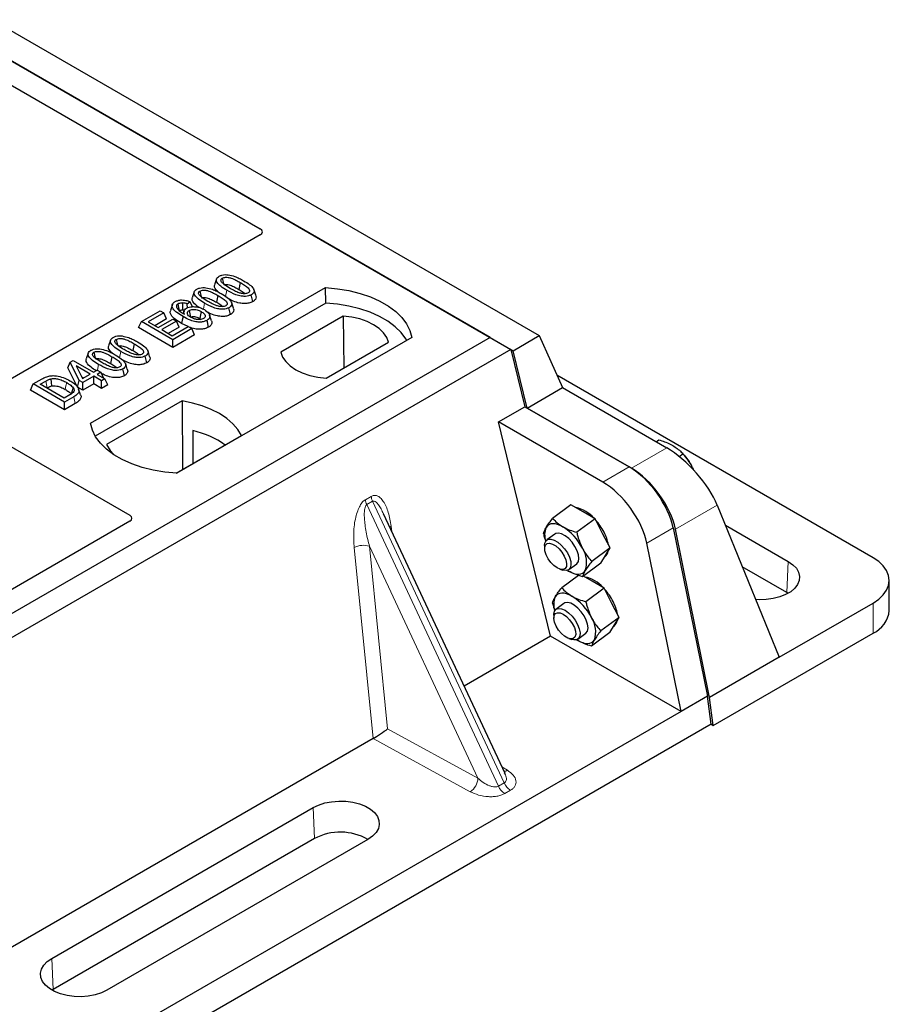
# Model space of a CAD drawing. Units: millimetres. Extents: x 0 to 420, y 0 to 297.
# Drawn here: x 390 to 402, y 157 to 171 of the extents above; entities that cross this region are included whole.
import ezdxf

# ---------------------------------------------------------------- set-up
doc = ezdxf.new("R2010")
doc.units = ezdxf.units.MM

msp = doc.modelspace()

# ---------------------------------------------------------------- linework, layer by layer
at = {"color": 7, "linetype": 'Continuous', "lineweight": 25}
for p, q in [((358.81687, 188.4714), (397.24247, 166.28877)), ((358.46332, 188.26729), (396.88891, 166.08467)), ((396.57639, 166.26509), (358.74618, 188.104)), ((384.67843, 172.80707), (393.46581, 167.73422)), ((393.46581, 167.65338), (389.61964, 165.43303)), ((392.87345, 167.05625), (392.84717, 166.97762)), ((391.16702, 165.1017), (394.34901, 166.93862)), ((393.19532, 167.00739), (393.17637, 166.9148)), ((394.35229, 166.72926), (394.34901, 166.93862)), ((392.57095, 166.88163), (392.54467, 166.80299)), ((392.89282, 166.83277), (392.87388, 166.74018)), ((393.36276, 166.74923), (393.34383, 166.84184)), ((394.35229, 166.72926), (391.23089, 164.92731)), ((392.27595, 166.70929), (392.24963, 166.63055)), ((392.51595, 166.74561), (392.47738, 166.71699)), ((392.48034, 166.66558), (392.47738, 166.71699)), ((392.54679, 166.68084), (392.51595, 166.74561)), ((393.06027, 166.5746), (393.04133, 166.66722)), ((391.85531, 166.47874), (392.10876, 166.62506)), ((392.15835, 166.59643), (391.94897, 166.47556)), ((392.19625, 166.51478), (392.03864, 166.4238)), ((392.08121, 166.39922), (392.27957, 166.51373)), ((392.10876, 166.62506), (392.15835, 166.59643)), ((392.19625, 166.51478), (392.15835, 166.59643)), ((392.27957, 166.51373), (392.32916, 166.48511)), ((392.43309, 166.62233), (392.4224, 166.59034)), ((392.64662, 166.52211), (392.66421, 166.50912)), ((392.80632, 166.48896), (392.78008, 166.56749)), ((394.58923, 166.55324), (393.74372, 166.06515)), ((394.58923, 166.55324), (394.5945, 165.84906)), ((391.81741, 166.39709), (391.85531, 166.47874)), ((392.27957, 166.13029), (391.81741, 166.39709)), ((392.27957, 166.23382), (391.85531, 166.47874)), ((391.94897, 166.47556), (392.08121, 166.39922)), ((392.32916, 166.48511), (392.1308, 166.3706)), ((392.1308, 166.3706), (392.27406, 166.28789)), ((392.36705, 166.40345), (392.22047, 166.31883)), ((392.27406, 166.28789), (392.48895, 166.41195)), ((392.53854, 166.38332), (392.27957, 166.23382)), ((392.36705, 166.40345), (392.32916, 166.48511)), ((392.48763, 166.41119), (392.40051, 166.45426)), ((392.48895, 166.41195), (392.53854, 166.38332)), ((392.57643, 166.30166), (392.53854, 166.38332)), ((392.76406, 166.4036), (392.74504, 166.49617)), ((396.57639, 166.26509), (378.19162, 155.65178)), ((392.57643, 166.30166), (392.27957, 166.13029)), ((395.51573, 166.26509), (392.33375, 164.42817)), ((396.57639, 166.26509), (396.85923, 166.1018)), ((396.88891, 166.08467), (397.24247, 166.28877)), ((397.24247, 166.28877), (397.55514, 165.58456)), ((396.85923, 166.1018), (378.47446, 155.4885)), ((391.43811, 166.22765), (391.41183, 166.14902)), ((391.75998, 166.17879), (391.74104, 166.0862)), ((392.27957, 166.13029), (392.27957, 166.23382)), ((394.35627, 165.71153), (395.20177, 166.19963)), ((396.85923, 166.1018), (397.04805, 165.32609)), ((391.13562, 166.05303), (391.10934, 165.97439)), ((391.45749, 166.00417), (391.43854, 165.91157)), ((391.92743, 165.92063), (391.90849, 166.01324)), ((397.07773, 165.30896), (396.88891, 166.08467)), ((390.8601, 165.85081), (390.89026, 165.928)), ((390.99069, 165.59185), (390.8601, 165.85081)), ((390.89026, 165.928), (390.93184, 165.952)), ((391.01449, 165.68163), (390.89026, 165.928)), ((390.93184, 165.952), (391.20734, 165.79296)), ((391.16326, 165.76751), (390.97153, 165.8782)), ((390.97153, 165.8782), (391.05797, 165.70673)), ((391.62493, 165.746), (391.606, 165.83862)), ((390.39242, 165.63424), (390.512, 165.70327)), ((391.04514, 165.73217), (391.07359, 165.71575)), ((391.05797, 165.70673), (391.16326, 165.76751)), ((391.21285, 165.73889), (391.06408, 165.653)), ((391.20734, 165.79296), (391.25693, 165.82159)), ((391.31754, 165.67845), (391.21285, 165.73889)), ((391.21285, 165.63536), (391.21285, 165.73889)), ((391.25693, 165.82159), (391.30652, 165.79296)), ((391.30652, 165.79296), (391.25693, 165.76433)), ((391.25693, 165.76433), (391.36162, 165.7039)), ((391.30652, 165.79296), (391.34281, 165.71475)), ((391.36162, 165.7039), (391.31754, 165.67845)), ((391.39951, 165.62224), (391.36162, 165.7039)), ((401.76228, 163.28133), (397.48021, 165.75332)), ((390.35453, 165.55258), (390.39242, 165.63424)), ((390.81669, 165.38932), (390.39242, 165.63424)), ((390.48609, 165.63106), (390.56056, 165.67405)), ((390.81118, 165.44339), (390.48609, 165.63106)), ((390.57576, 165.57929), (390.57937, 165.58138)), ((390.99069, 165.59185), (391.01449, 165.68163)), ((391.06408, 165.54948), (390.99069, 165.59185)), ((391.06408, 165.653), (391.01449, 165.68163)), ((391.06408, 165.54948), (391.06408, 165.653)), ((391.21285, 165.63536), (391.06408, 165.54948)), ((391.31754, 165.57492), (391.21285, 165.63536)), ((391.31754, 165.57492), (391.31754, 165.67845)), ((391.39951, 165.62224), (391.31754, 165.57492)), ((397.07773, 165.30896), (397.55514, 165.58456)), ((397.55514, 165.58456), (398.9677, 164.76911)), ((390.81669, 165.28579), (390.35453, 165.55258)), ((390.88685, 165.48708), (390.81118, 165.44339)), ((390.94178, 165.46153), (390.81669, 165.38932)), ((391.03259, 165.48688), (391.00634, 165.56539)), ((390.81669, 165.28579), (390.81669, 165.38932)), ((390.96088, 165.36903), (390.81669, 165.28579)), ((392.40574, 165.405), (391.38405, 164.81519)), ((392.40574, 165.405), (392.41137, 164.4765)), ((396.69102, 165.11998), (397.04805, 165.32609)), ((397.04805, 165.32609), (398.46062, 164.51063)), ((398.49029, 164.49351), (397.07773, 165.30896)), ((389.36321, 165.20415), (391.69804, 163.85628)), ((397.3966, 162.22126), (396.69102, 165.11998)), ((398.1036, 164.30452), (396.69102, 165.11998)), ((392.32814, 164.42846), (393.21274, 164.93913)), ((392.5509, 165.00268), (392.55297, 164.55825)), ((398.82526, 164.85133), (398.8612, 164.87791)), ((399.13701, 164.65181), (399.1878, 164.68937)), ((399.19296, 164.68378), (399.18451, 164.69298)), ((397.67153, 163.99806), (397.42346, 163.81459)), ((397.83483, 163.90379), (397.67153, 163.99806)), ((399.6533, 163.9959), (400.48889, 161.93392)), ((396.779, 160.35897), (395.13393, 163.87726)), ((397.99813, 163.80951), (397.83483, 163.90379)), ((391.69804, 163.77544), (388.89485, 162.15719)), ((397.99813, 163.80951), (397.75006, 163.62605)), ((398.09946, 163.61202), (397.99813, 163.80951)), ((399.76463, 163.72117), (400.61408, 163.2308)), ((397.45245, 163.6021), (397.34469, 163.52241)), ((398.20079, 163.41453), (398.09946, 163.61202)), ((399.05697, 163.68589), (399.51899, 161.40825)), ((399.54865, 161.39113), (399.08663, 163.66876)), ((397.31488, 163.44614), (397.31545, 163.40404)), ((399.16196, 161.20214), (398.69994, 163.47978)), ((398.20079, 163.41453), (397.95272, 163.23106)), ((398.07686, 163.20809), (398.13882, 163.31131)), ((398.13882, 163.31131), (398.20079, 163.41453)), ((397.64201, 163.12041), (397.74976, 163.2001)), ((398.07686, 163.20809), (397.82879, 163.02462)), ((398.12799, 163.29327), (398.13305, 163.29701)), ((397.52026, 163.12711), (397.56035, 163.11424)), ((397.77379, 163.04298), (397.54647, 162.87486)), ((397.62311, 163.11093), (397.64047, 163.10039)), ((400.59555, 162.81183), (399.99192, 163.1603)), ((397.95784, 162.96406), (397.83937, 163.03245)), ((398.12114, 162.86979), (397.95784, 162.96406)), ((401.98195, 162.56691), (401.98195, 162.97518)), ((398.12114, 162.86979), (397.87307, 162.68632)), ((398.22247, 162.67229), (398.12114, 162.86979)), ((400.61354, 162.80089), (400.59555, 162.81183)), ((397.57546, 162.66237), (397.46799, 162.58289)), ((398.3238, 162.4748), (398.22247, 162.67229)), ((400.48889, 161.93392), (401.76228, 162.66903)), ((397.43818, 162.50662), (397.43875, 162.46452)), ((398.3238, 162.4748), (398.07573, 162.29133)), ((398.19987, 162.26836), (398.26184, 162.37158)), ((398.26184, 162.37158), (398.3238, 162.4748)), ((397.7653, 162.18089), (397.87277, 162.26037)), ((398.19987, 162.26836), (397.9518, 162.08489)), ((398.25101, 162.35354), (398.25606, 162.35728)), ((399.59834, 161.01154), (401.76228, 162.26076)), ((397.3966, 162.22126), (396.22459, 161.54468)), ((399.16196, 161.20214), (397.3966, 162.22126)), ((397.64356, 162.18759), (397.68365, 162.17472)), ((397.74599, 162.17129), (397.76348, 162.16066)), ((400.48889, 161.93392), (399.54865, 161.39113)), ((399.51899, 161.40825), (399.16196, 161.20214)), ((399.56868, 161.02867), (399.51899, 161.40825)), ((399.59834, 161.01154), (399.54865, 161.39113)), ((399.16196, 161.20214), (381.49124, 151.00105)), ((399.56868, 161.02867), (381.1839, 150.41536)), ((399.56868, 161.02867), (399.59834, 161.01154)), ((394.99178, 160.83299), (389.50708, 157.66674)), ((396.77633, 160.35771), (396.77308, 160.36443)), ((390.64395, 157.85737), (394.17948, 159.89839)), ((394.19801, 159.47942), (390.66248, 157.4384)), ((394.92365, 159.46879), (391.38811, 157.42777)), ((390.66248, 157.4384), (390.64449, 157.42746))]:
    msp.add_line(p, q, dxfattribs=at)
at = {"color": 8, "linetype": 'Continuous', "lineweight": 18}
for p, q in [((392.99655, 166.81862), (393.01366, 166.90233)), ((392.69473, 166.64728), (392.71117, 166.7277)), ((391.56122, 165.99002), (391.57833, 166.07373)), ((391.25967, 165.82001), (391.27583, 165.8991)), ((390.56056, 165.67405), (390.57937, 165.58138)), ((390.96088, 165.36903), (390.94178, 165.46153)), ((398.9677, 164.76911), (398.49029, 164.49351)), ((398.46062, 164.51063), (398.1036, 164.30452)), ((394.88819, 164.06778), (394.96618, 164.1128)), ((394.98594, 164.04561), (394.90795, 164.00059)), ((396.69048, 160.18832), (394.90795, 164.00059)), ((394.98594, 164.04561), (396.76847, 160.23334)), ((399.08663, 163.66876), (399.6533, 163.9959)), ((395.23793, 163.70983), (395.24765, 163.63405)), ((398.69994, 163.47978), (399.05697, 163.68589)), ((396.41214, 160.2969), (394.94399, 163.43682)), ((394.94399, 163.43682), (395.1896, 160.96411)), ((394.99284, 160.8336), (394.73593, 163.42004)), ((400.59555, 162.81183), (400.61408, 163.2308)), ((401.76228, 162.26076), (401.76228, 162.66903)), ((395.1896, 160.96411), (396.41214, 160.2969)), ((396.30912, 160.11405), (394.99178, 160.83299)), ((396.7368, 160.44922), (396.81111, 160.40384)), ((396.69048, 160.18832), (396.76847, 160.23334)), ((396.85374, 160.13446), (396.77576, 160.08944)), ((394.19801, 159.47942), (394.17948, 159.89839)), ((390.64395, 157.85737), (390.66248, 157.4384))]:
    msp.add_line(p, q, dxfattribs=at)
at = {"color": 7, "linetype": 'Continuous', "lineweight": 25, "flags": 128}
for points in [[(392.95133, 167.06693), (392.95909, 167.02897), (392.96724, 166.98916)], [(393.40305, 166.8365), (393.39003, 166.8755), (393.37701, 166.91451)], [(394.34901, 166.93862), (394.50993, 166.92446), (394.66646, 166.89866), (394.81608, 166.86164), (394.95638, 166.814), (395.08512, 166.75649), (395.20023, 166.69004), (395.29985, 166.61572), (395.38239, 166.53472), (395.44651, 166.44835), (395.4912, 166.35799), (395.51573, 166.26509)], [(392.64884, 166.89231), (392.6566, 166.85434), (392.66474, 166.81453)], [(392.37133, 166.62856), (392.3626, 166.67122), (392.35237, 166.72116)], [(392.41341, 166.73324), (392.41189, 166.6777), (392.41076, 166.63618)], [(393.10055, 166.66187), (393.08753, 166.70088), (393.07451, 166.73988)], [(395.44807, 166.22602), (395.43742, 166.24393), (395.37376, 166.32926), (395.292, 166.40929), (395.19343, 166.48273), (395.07963, 166.54843), (394.95241, 166.60533), (394.81379, 166.65253), (394.66597, 166.68928), (394.51132, 166.71499), (394.35229, 166.72926)], [(392.41944, 166.54686), (392.40997, 166.50056), (392.40051, 166.45426)], [(392.50286, 166.62991), (392.51166, 166.58639), (392.52161, 166.5372)], [(392.66557, 166.6147), (392.6561, 166.56841), (392.64662, 166.52211)], [(395.20177, 166.19963), (395.17751, 166.26533), (395.13496, 166.32785), (395.07524, 166.38552), (394.99999, 166.43676), (394.91123, 166.4802), (394.81135, 166.51467), (394.70304, 166.53924), (394.58923, 166.55324)], [(391.516, 166.23833), (391.52376, 166.20036), (391.5319, 166.16055)], [(391.2135, 166.06371), (391.22127, 166.02574), (391.22941, 165.98593)], [(391.96771, 166.0079), (391.95469, 166.0469), (391.94167, 166.08591)], [(393.74372, 166.06515), (393.76798, 165.99944), (393.81054, 165.93692), (393.87025, 165.87926), (393.9455, 165.82801), (394.03427, 165.78457), (394.13415, 165.7501), (394.24246, 165.72553), (394.35627, 165.71153)], [(391.66522, 165.83327), (391.6522, 165.87228), (391.63918, 165.91128)], [(390.629, 165.70382), (390.63377, 165.65576), (390.63855, 165.6077)], [(390.93084, 165.58384), (390.91856, 165.53992), (390.90628, 165.496)], [(393.21274, 164.93913), (393.16298, 165.02014), (393.09585, 165.09685), (393.01241, 165.16804), (392.91403, 165.23256), (392.80228, 165.28935), (392.67896, 165.33752), (392.54607, 165.37627), (392.40574, 165.405)], [(392.33375, 164.42817), (392.17283, 164.44233), (392.0163, 164.46813), (391.86668, 164.50515), (391.72637, 164.55279), (391.59763, 164.6103), (391.48253, 164.67675), (391.38291, 164.75107), (391.30037, 164.83207), (391.23624, 164.91844), (391.19155, 165.0088), (391.16702, 165.1017)], [(391.38405, 164.81519), (391.43381, 164.73418), (391.48124, 164.6776)], [(397.56174, 163.70182), (397.52516, 163.72056), (397.48988, 163.73383), (397.4565, 163.74141), (397.42559, 163.74317), (397.39769, 163.73907), (397.37327, 163.7292), (397.35275, 163.7137), (397.33647, 163.69286)], [(397.74976, 163.2001), (397.75161, 163.20153), (397.77191, 163.22967), (397.77955, 163.27052), (397.77394, 163.32106), (397.75552, 163.37753), (397.72565, 163.43576), (397.68654, 163.49141), (397.64109, 163.54036), (397.59268, 163.57899), (397.54489, 163.60442), (397.50127, 163.61478), (397.46506, 163.60928), (397.45245, 163.6021)], [(397.31488, 163.44614), (397.31854, 163.48051), (397.33474, 163.51317), (397.3627, 163.5316), (397.40036, 163.53445), (397.44491, 163.5215), (397.49305, 163.49371), (397.54121, 163.45314), (397.58583, 163.4028), (397.62358, 163.34642), (397.65168, 163.28819), (397.66804, 163.23242), (397.67143, 163.18325), (397.66163, 163.14433), (397.63934, 163.11854), (397.60622, 163.1078), (397.56473, 163.1129), (397.56035, 163.11424)], [(397.48489, 163.14315), (397.4405, 163.17521), (397.39823, 163.21836), (397.36184, 163.26877), (397.33455, 163.32194), (397.3188, 163.37316), (397.31599, 163.41788), (397.32636, 163.45212), (397.34899, 163.47284), (397.38187, 163.47821), (397.42208, 163.46773), (397.46605, 163.44235), (397.50986, 163.40431), (397.54964, 163.35701), (397.58184, 163.30464), (397.6036, 163.25185), (397.61298, 163.20334), (397.60917, 163.16341), (397.59248, 163.13562), (397.56441, 163.12243), (397.52745, 163.12501), (397.48489, 163.14315)], [(400.61408, 163.2308), (400.67611, 163.18767), (400.72336, 163.1387), (400.75422, 163.08555), (400.76764, 163.03003), (400.76315, 162.97403), (400.74092, 162.91946), (400.7017, 162.86818), (400.64682, 162.82194), (400.57816, 162.7823), (400.49805, 162.75062), (400.40922, 162.72798), (400.31469, 162.71514), (400.21769, 162.71255), (400.17241, 162.7149)], [(401.76228, 162.66903), (401.83871, 162.72069), (401.9002, 162.77862), (401.94524, 162.84139), (401.97271, 162.90745), (401.98195, 162.97518), (401.97271, 163.04291), (401.94524, 163.10897), (401.9002, 163.17174), (401.83871, 163.22967), (401.76228, 163.28133)], [(397.64047, 163.10039), (397.67705, 163.08165), (397.71233, 163.06837), (397.74571, 163.06079), (397.77662, 163.05904), (397.80452, 163.06313), (397.82894, 163.07301), (397.84946, 163.0885), (397.86574, 163.10934)], [(397.68475, 162.76209), (397.64817, 162.78083), (397.61289, 162.7941), (397.57951, 162.80168), (397.54861, 162.80344), (397.5207, 162.79934), (397.49628, 162.78947), (397.47576, 162.77398), (397.45949, 162.75314)], [(397.87277, 162.26037), (397.87463, 162.2618), (397.89493, 162.28994), (397.90256, 162.33079), (397.89696, 162.38133), (397.87854, 162.4378), (397.84866, 162.49603), (397.80955, 162.55168), (397.7641, 162.60063), (397.71569, 162.63926), (397.66791, 162.66469), (397.62429, 162.67505), (397.58807, 162.66955), (397.57546, 162.66237)], [(397.43818, 162.50662), (397.43856, 162.52005), (397.44837, 162.55897), (397.47066, 162.58476), (397.50378, 162.5955), (397.54526, 162.5904), (397.59205, 162.56984)], [(397.56713, 162.51727), (397.61152, 162.48521), (397.65379, 162.44206), (397.69018, 162.39165), (397.71747, 162.33848), (397.73322, 162.28726), (397.73603, 162.24254), (397.72566, 162.2083), (397.70304, 162.18757), (397.67015, 162.18221), (397.62994, 162.19269), (397.58597, 162.21807), (397.54216, 162.2561), (397.50238, 162.30341), (397.47018, 162.35578), (397.44842, 162.40857), (397.43904, 162.45708), (397.44285, 162.49701), (397.45954, 162.5248), (397.48761, 162.53799), (397.52457, 162.5354), (397.56713, 162.51727)], [(397.59205, 162.56984), (397.64065, 162.53533), (397.68748, 162.48945), (397.72905, 162.43559), (397.76229, 162.37775), (397.78472, 162.32021), (397.79469, 162.26725), (397.79146, 162.22279), (397.77526, 162.19013), (397.7473, 162.1717), (397.70964, 162.16885), (397.68365, 162.17472)], [(397.76348, 162.16066), (397.80006, 162.14192), (397.83535, 162.12865), (397.86873, 162.12106), (397.89963, 162.11931), (397.92753, 162.1234), (397.95195, 162.13328), (397.97248, 162.14877), (397.98875, 162.16961)], [(394.17948, 159.89839), (394.25419, 159.9342), (394.33902, 159.96148), (394.43109, 159.97929), (394.52726, 159.98704), (394.62426, 159.98445), (394.71879, 159.97161), (394.80762, 159.94897), (394.88773, 159.91729), (394.95639, 159.87765), (395.01127, 159.83141), (395.05049, 159.78013), (395.07272, 159.72556), (395.07721, 159.66956), (395.06379, 159.61404), (395.03293, 159.56089), (394.98568, 159.51192), (394.92365, 159.46879)], [(391.38811, 157.42777), (391.31341, 157.39196), (391.22857, 157.36468), (391.1365, 157.34687), (391.04033, 157.33912), (390.94333, 157.34171), (390.84881, 157.35455), (390.75998, 157.37719), (390.67987, 157.40887), (390.6112, 157.44851), (390.55633, 157.49475), (390.5171, 157.54603), (390.49487, 157.6006), (390.49039, 157.6566), (390.5038, 157.71212), (390.53466, 157.76527), (390.58191, 157.81424), (390.64395, 157.85737)]]:
    msp.add_lwpolyline(points, dxfattribs=at)
at = {"color": 8, "linetype": 'Continuous', "lineweight": 18, "flags": 128}
for points in [[(390.84406, 165.65342), (390.83457, 165.60714), (390.82508, 165.56085)], [(395.21865, 163.69607), (395.21962, 163.6969), (395.23793, 163.70983)]]:
    msp.add_lwpolyline(points, dxfattribs=at)
at = {"color": 7, "linetype": 'Continuous', "lineweight": 25}
for centre, radius, start, end in [((392.26137, 163.7485), 1.28717, 55.413394, 77.00104), ((398.60535, 164.14404), 0.79788, 27.331708, 42.568084), ((397.65514, 163.53496), 0.4332, 40.863875, 79.141501), ((397.1724, 163.08279), 0.73128, 26.584525, 57.83202), ((397.40975, 163.25989), 0.80019, 27.353481, 41.747317), ((397.56856, 163.59191), 0.25309, 156.49267, 199.575912), ((397.65431, 163.37571), 0.52984, 9.172474, 28.380973), ((397.54453, 163.22023), 0.33981, 340.95418, 33.961323), ((398.05328, 163.39381), 0.12543, 309.490083, 351.618263), ((397.77816, 162.59523), 0.4332, 40.863875, 79.141501), ((397.53276, 162.32016), 0.80019, 27.353481, 41.747317), ((397.69166, 162.65217), 0.25317, 156.496102, 199.601294), ((397.29542, 162.14306), 0.73128, 26.584525, 57.83202), ((397.77732, 162.43598), 0.52984, 9.172474, 28.380973), ((401.60979, 162.60205), 0.37381, 294.074307, 354.605552), ((397.66755, 162.2805), 0.33981, 340.95418, 33.961323), ((398.17629, 162.45408), 0.12543, 309.490083, 351.618263), ((394.55057, 158.81205), 0.75477, 60.424316, 117.846563)]:
    msp.add_arc(centre, radius, start, end, dxfattribs=at)
at = {"color": 8, "linetype": 'Continuous', "lineweight": 18}
for centre, radius, start, end in [((395.18384, 164.1403), 0.21939, 187.201049, 205.569547), ((395.10585, 164.09528), 0.21939, 187.201049, 205.569547), ((394.86014, 163.17824), 0.27183, 72.03349, 117.188958), ((396.76101, 160.48835), 0.09824, 271.984426, 300.661613), ((396.17547, 160.3098), 0.23703, 304.323191, 356.879612), ((396.89638, 160.27968), 0.22527, 203.927845, 237.622793), ((396.97437, 160.3247), 0.22527, 203.927845, 237.622793)]:
    msp.add_arc(centre, radius, start, end, dxfattribs=at)
at = {"color": 7, "linetype": 'Continuous', "lineweight": 25}
for centre, major_axis, ratio, start_param, end_param in [((393.39302, 167.6938), (0.10196, 0), 0.56621236, 5.50747233, 7.05889829), ((399.14001, 164.25618), (-0.5159, 0.56526), 0.37438164, 3.93228683, 5.41581669), ((398.53516, 163.94125), (-0.44408, 0.60843), 0.49196336, 3.96157288, 5.44510274), ((398.56482, 163.92413), (-0.44408, 0.60843), 0.49196336, 3.96157288, 5.44510274), ((398.17813, 163.73514), (-0.44408, 0.60843), 0.49196336, 3.96157288, 5.44510274), ((391.62525, 163.81586), (0.10196, 0), 0.56621236, 5.50747233, 7.05889829), ((395.08657, 160.90374), (0.14137, 0.09366), 0.05450221, 3.95198032, 5.49209732), ((394.97646, 160.96383), (0.05615, 0.13973), 0.6535879, 3.83626671, 3.84619267)]:
    msp.add_ellipse(centre, major_axis=major_axis, ratio=ratio, start_param=start_param, end_param=end_param, dxfattribs=at)
for points, knots in [([(393.01366, 166.90233), (392.98517, 166.91975), (392.93239, 166.95202), (392.88411, 166.99896), (392.86862, 167.03736), (392.87402, 167.06452), (392.89198, 167.08287), (392.90526, 167.09107), (392.90906, 167.09343)], [0, 0, 0, 0, 0.32292293, 0.59800506, 0.72264897, 0.84861906, 0.95664404, 1, 1, 1, 1]), ([(392.90906, 167.09343), (392.92053, 167.099), (392.94359, 167.11022), (392.98843, 167.11647), (393.01763, 167.11391), (393.03192, 167.11266)], [0, 0, 0, 0, 0.33548889, 0.67494377, 1, 1, 1, 1]), ([(393.05757, 166.92787), (393.02908, 166.94494), (392.98504, 166.97132), (392.94307, 167.0077), (392.93258, 167.0318), (392.93273, 167.04746), (392.9399, 167.05932), (392.9478, 167.06458), (392.95133, 167.06693)], [0, 0, 0, 0, 0.42969566, 0.66404719, 0.77832129, 0.87473803, 0.94392362, 1, 1, 1, 1]), ([(392.95133, 167.06693), (392.95782, 167.07005), (392.97084, 167.07629), (392.9989, 167.07978), (393.03418, 167.07786), (393.08325, 167.06486), (393.13735, 167.03976), (393.17588, 167.01825), (393.19532, 167.00739)], [0, 0, 0, 0, 0.08586754, 0.17235443, 0.28739312, 0.4467304, 0.72078093, 1, 1, 1, 1]), ([(393.03192, 167.11266), (393.06184, 167.1062), (393.11625, 167.09446), (393.18274, 167.06403), (393.22054, 167.04322), (393.23957, 167.03274)], [0, 0, 0, 0, 0.3775863, 0.68660419, 1, 1, 1, 1]), ([(392.71117, 166.7277), (392.68267, 166.74513), (392.6299, 166.7774), (392.58161, 166.82433), (392.56613, 166.86273), (392.57152, 166.88989), (392.58948, 166.90824), (392.60276, 166.91645), (392.60657, 166.9188)], [0, 0, 0, 0, 0.322922926, 0.598005062, 0.722648968, 0.848619058, 0.956644043, 1, 1, 1, 1]), ([(392.60657, 166.9188), (392.61803, 166.92437), (392.6411, 166.93559), (392.68594, 166.94185), (392.71514, 166.93929), (392.72942, 166.93803)], [0, 0, 0, 0, 0.33548889, 0.67494377, 1, 1, 1, 1]), ([(392.64884, 166.89231), (392.65532, 166.89542), (392.66834, 166.90166), (392.69641, 166.90515), (392.73168, 166.90323), (392.78076, 166.89024), (392.83485, 166.86513), (392.87338, 166.84362), (392.89282, 166.83277)], [0, 0, 0, 0, 0.085867544, 0.172354431, 0.287393119, 0.446730401, 0.720780929, 1, 1, 1, 1]), ([(392.72942, 166.93803), (392.75934, 166.93158), (392.81375, 166.91983), (392.88025, 166.88941), (392.91804, 166.86859), (392.93708, 166.85811)], [0, 0, 0, 0, 0.3775863, 0.68660419, 1, 1, 1, 1]), ([(392.89934, 166.87826), (392.88185, 166.89408), (392.85435, 166.91895), (392.84086, 166.95492), (392.84742, 166.97138), (392.8498, 166.97735)], [0, 0, 0, 0, 0.52698098, 0.82856074, 1, 1, 1, 1]), ([(392.97027, 166.97432), (392.97479, 166.97647), (392.98352, 166.98061), (393.00316, 166.98239), (393.02918, 166.98063), (393.07131, 166.96901), (393.12097, 166.94575), (393.15779, 166.92518), (393.17637, 166.9148)], [0, 0, 0, 0, 0.06921339, 0.13387493, 0.23242622, 0.38207478, 0.68819901, 1, 1, 1, 1]), ([(393.34383, 166.84184), (393.33223, 166.83629), (393.30895, 166.82515), (393.25933, 166.81906), (393.19847, 166.82305), (393.10961, 166.84963), (393.05219, 166.88117), (393.01366, 166.90233)], [0, 0, 0, 0, 0.11604169, 0.23297639, 0.38370518, 0.58645038, 1, 1, 1, 1]), ([(393.30104, 166.86803), (393.29459, 166.86497), (393.28165, 166.85881), (393.25353, 166.85541), (393.21784, 166.85759), (393.16872, 166.87084), (393.11486, 166.89587), (393.07678, 166.91714), (393.05757, 166.92787)], [0, 0, 0, 0, 0.08530317, 0.17114761, 0.28819988, 0.4516779, 0.72341504, 1, 1, 1, 1]), ([(393.17637, 166.9148), (393.19635, 166.90335), (393.22755, 166.88546), (393.25249, 166.86461), (393.26146, 166.85711)], [0, 0, 0, 0, 0.6405223, 1, 1, 1, 1]), ([(393.19532, 167.00739), (393.21479, 166.99574), (393.25245, 166.97318), (393.29566, 166.94184), (393.31701, 166.91397), (393.32114, 166.89461), (393.31602, 166.87971), (393.30744, 166.87196), (393.30176, 166.86848), (393.30104, 166.86803)], [0, 0, 0, 0, 0.29298509, 0.56692964, 0.7187245, 0.83801367, 0.91344454, 0.98903477, 1, 1, 1, 1]), ([(393.23957, 167.03274), (393.26805, 167.0153), (393.32088, 166.98296), (393.36904, 166.9359), (393.38436, 166.89741), (393.37859, 166.87032), (393.36061, 166.85218), (393.34749, 166.8441), (393.34383, 166.84184)], [0, 0, 0, 0, 0.32337645, 0.59983946, 0.7245035, 0.85052091, 0.95824464, 1, 1, 1, 1]), ([(392.31371, 166.74974), (392.32617, 166.75574), (392.35122, 166.7678), (392.39802, 166.77348), (392.44802, 166.76958), (392.48667, 166.75853), (392.50925, 166.74857), (392.51595, 166.74561)], [0, 0, 0, 0, 0.21541474, 0.43313663, 0.61778347, 0.88673179, 1, 1, 1, 1]), ([(392.64128, 166.66871), (392.63066, 166.6754), (392.59172, 166.69993), (392.55515, 166.73925), (392.53827, 166.78025), (392.5449, 166.79675), (392.54731, 166.80273)], [0, 0, 0, 0, 0.18118081, 0.66442753, 0.87837636, 1, 1, 1, 1]), ([(392.75508, 166.75325), (392.72658, 166.77032), (392.68255, 166.79669), (392.64058, 166.83307), (392.63009, 166.85717), (392.63024, 166.87283), (392.63741, 166.88469), (392.6453, 166.88995), (392.64884, 166.89231)], [0, 0, 0, 0, 0.429695658, 0.664047191, 0.778321291, 0.874738025, 0.943923621, 1, 1, 1, 1]), ([(392.66778, 166.7997), (392.67229, 166.80184), (392.68103, 166.80598), (392.70067, 166.80777), (392.72669, 166.80601), (392.76881, 166.79438), (392.81847, 166.77112), (392.85529, 166.75055), (392.87388, 166.74018)], [0, 0, 0, 0, 0.06921339, 0.13387493, 0.23242622, 0.38207478, 0.68819901, 1, 1, 1, 1]), ([(392.89282, 166.83277), (392.91229, 166.82111), (392.94996, 166.79856), (392.99317, 166.76721), (393.01452, 166.73935), (393.01865, 166.71998), (393.01352, 166.70508), (393.00495, 166.69733), (392.99927, 166.69385), (392.99855, 166.69341)], [0, 0, 0, 0, 0.29298509, 0.56692964, 0.7187245, 0.83801367, 0.91344454, 0.98903477, 1, 1, 1, 1]), ([(392.93708, 166.85811), (392.96556, 166.84068), (393.01838, 166.80833), (393.06655, 166.76127), (393.08187, 166.72278), (393.0761, 166.69569), (393.05811, 166.67756), (393.045, 166.66947), (393.04133, 166.66722)], [0, 0, 0, 0, 0.32337645, 0.59983946, 0.7245035, 0.85052091, 0.95824464, 1, 1, 1, 1]), ([(393.36276, 166.74923), (393.34604, 166.74155), (393.31445, 166.72706), (393.25025, 166.72155), (393.17577, 166.72898), (393.09904, 166.75481), (393.0524, 166.77997), (393.02973, 166.79219)], [0, 0, 0, 0, 0.16590757, 0.313253739, 0.495727028, 0.75503214, 1, 1, 1, 1]), ([(393.40167, 166.83636), (393.4048, 166.82837), (393.41208, 166.80978), (393.40235, 166.78077), (393.38109, 166.76049), (393.36625, 166.75137), (393.36276, 166.74923)], [0, 0, 0, 0, 0.25885445, 0.60222736, 0.90653802, 1, 1, 1, 1]), ([(392.41944, 166.54686), (392.39096, 166.56423), (392.33823, 166.59639), (392.28566, 166.64439), (392.27047, 166.68702), (392.27661, 166.72015), (392.29816, 166.74009), (392.3117, 166.74849), (392.31371, 166.74974)], [0, 0, 0, 0, 0.30530136, 0.56525074, 0.70904213, 0.85359439, 0.97821264, 1, 1, 1, 1]), ([(392.35237, 166.72116), (392.34717, 166.71759), (392.33584, 166.70979), (392.32814, 166.69249), (392.33076, 166.67521), (392.33682, 166.66412), (392.33911, 166.65993)], [0, 0, 0, 0, 0.2129452, 0.46453359, 0.7975601, 1, 1, 1, 1]), ([(392.33911, 166.65993), (392.34486, 166.65223), (392.35636, 166.63684), (392.38958, 166.60993), (392.41863, 166.59207), (392.43777, 166.58031)], [0, 0, 0, 0, 0.25461108, 0.50893835, 1, 1, 1, 1]), ([(392.35237, 166.72116), (392.36032, 166.72483), (392.37544, 166.73179), (392.39824, 166.73372), (392.41032, 166.73334), (392.41341, 166.73324)], [0, 0, 0, 0, 0.45237405, 0.85978887, 1, 1, 1, 1]), ([(392.37133, 166.62856), (392.37616, 166.63083), (392.38559, 166.63526), (392.40032, 166.63649), (392.40845, 166.63625), (392.41076, 166.63618)], [0, 0, 0, 0, 0.428443867, 0.837174527, 1, 1, 1, 1]), ([(392.43849, 166.63068), (392.4361, 166.63146), (392.42753, 166.63426), (392.41779, 166.63537), (392.41076, 166.63618)], [0, 0, 0, 0, 0.27862797, 1, 1, 1, 1]), ([(392.47738, 166.71699), (392.46777, 166.72073), (392.44816, 166.72838), (392.42515, 166.7316), (392.41341, 166.73324)], [0, 0, 0, 0, 0.48980205, 1, 1, 1, 1]), ([(392.43777, 166.58031), (392.43387, 166.59177), (392.42709, 166.61162), (392.43975, 166.64038), (392.45837, 166.65378), (392.46773, 166.66053)], [0, 0, 0, 0, 0.40411966, 0.7002448, 1, 1, 1, 1]), ([(392.46773, 166.66053), (392.47902, 166.66585), (392.50164, 166.67652), (392.55032, 166.68264), (392.60445, 166.67997), (392.66127, 166.66554), (392.69196, 166.64948), (392.7081, 166.64104)], [0, 0, 0, 0, 0.16044101, 0.32173363, 0.54012859, 0.75819574, 1, 1, 1, 1]), ([(392.50286, 166.62991), (392.50993, 166.63332), (392.52524, 166.64068), (392.55731, 166.64501), (392.59254, 166.64283), (392.63105, 166.63289), (392.65286, 166.6214), (392.66557, 166.6147)], [0, 0, 0, 0, 0.14902768, 0.32232446, 0.52006201, 0.72017384, 1, 1, 1, 1]), ([(392.7081, 166.64104), (392.73144, 166.62458), (392.76676, 166.59966), (392.78523, 166.55941), (392.78195, 166.53023), (392.76561, 166.50923), (392.75005, 166.49935), (392.74504, 166.49617)], [0, 0, 0, 0, 0.38791814, 0.58709918, 0.75346497, 0.92063433, 1, 1, 1, 1]), ([(393.04133, 166.66722), (393.02974, 166.66167), (393.00645, 166.65052), (392.95683, 166.64443), (392.89598, 166.64843), (392.80711, 166.675), (392.7497, 166.70654), (392.71117, 166.7277)], [0, 0, 0, 0, 0.11604169, 0.23297639, 0.38370518, 0.58645038, 1, 1, 1, 1]), ([(392.99855, 166.69341), (392.9921, 166.69034), (392.97916, 166.68418), (392.95104, 166.68078), (392.91535, 166.68297), (392.86622, 166.69621), (392.81237, 166.72124), (392.77429, 166.74252), (392.75508, 166.75325)], [0, 0, 0, 0, 0.08530317, 0.17114761, 0.28819988, 0.4516779, 0.72341504, 1, 1, 1, 1]), ([(392.87388, 166.74018), (392.89386, 166.72872), (392.92505, 166.71083), (392.95, 166.68998), (392.95896, 166.68249)], [0, 0, 0, 0, 0.6405223, 1, 1, 1, 1]), ([(393.09918, 166.66174), (393.10231, 166.65375), (393.10959, 166.63515), (393.09985, 166.60615), (393.0786, 166.58587), (393.06376, 166.57675), (393.06027, 166.5746)], [0, 0, 0, 0, 0.25885445, 0.60222736, 0.90653802, 1, 1, 1, 1]), ([(392.40051, 166.45426), (392.37188, 166.47162), (392.31437, 166.5065), (392.25908, 166.55919), (392.24244, 166.60364), (392.25013, 166.62317), (392.2529, 166.63022)], [0, 0, 0, 0, 0.352224299, 0.707412133, 0.894421484, 1, 1, 1, 1]), ([(392.74504, 166.49617), (392.732, 166.48996), (392.70582, 166.47748), (392.65118, 166.47095), (392.58609, 166.47561), (392.50366, 166.50117), (392.45162, 166.5294), (392.41944, 166.54686)], [0, 0, 0, 0, 0.13312969, 0.26742211, 0.43112312, 0.64824259, 1, 1, 1, 1]), ([(392.52464, 166.53702), (392.51371, 166.54408), (392.49365, 166.55705), (392.47778, 166.58111), (392.47737, 166.60279), (392.48743, 166.61966), (392.49828, 166.62687), (392.50286, 166.62991)], [0, 0, 0, 0, 0.271353854, 0.498241295, 0.726147745, 0.884304383, 1, 1, 1, 1]), ([(392.52161, 166.5372), (392.52706, 166.5398), (392.53803, 166.54504), (392.56206, 166.54765), (392.59102, 166.54533), (392.6209, 166.53597), (392.6382, 166.52665), (392.64662, 166.52211)], [0, 0, 0, 0, 0.14755265, 0.29674387, 0.49997526, 0.75672412, 1, 1, 1, 1]), ([(392.69863, 166.52027), (392.69015, 166.51638), (392.67409, 166.50901), (392.63912, 166.50551), (392.60043, 166.50793), (392.55905, 166.51904), (392.53642, 166.53086), (392.52464, 166.53702)], [0, 0, 0, 0, 0.1642811, 0.31092407, 0.5317739, 0.75613782, 1, 1, 1, 1]), ([(392.66557, 166.6147), (392.67997, 166.60544), (392.70409, 166.58991), (392.71903, 166.56361), (392.71971, 166.54426), (392.71238, 166.52974), (392.70302, 166.52329), (392.69863, 166.52027)], [0, 0, 0, 0, 0.347997213, 0.583056255, 0.764274904, 0.889515552, 1, 1, 1, 1]), ([(393.06027, 166.5746), (393.04354, 166.56693), (393.01196, 166.55244), (392.94774, 166.54692), (392.87335, 166.55441), (392.80388, 166.57734), (392.76342, 166.59892), (392.74706, 166.60764)], [0, 0, 0, 0, 0.17822216, 0.33650518, 0.53252266, 0.81107485, 1, 1, 1, 1]), ([(392.76406, 166.4036), (392.74757, 166.39585), (392.7148, 166.38045), (392.64849, 166.37353), (392.5726, 166.37952), (392.52594, 166.39633), (392.49954, 166.40583)], [0, 0, 0, 0, 0.218273754, 0.433759787, 0.679703031, 1, 1, 1, 1]), ([(392.80414, 166.48866), (392.80631, 166.48424), (392.81351, 166.46957), (392.80694, 166.44312), (392.78806, 166.41881), (392.76984, 166.40727), (392.76406, 166.4036)], [0, 0, 0, 0, 0.149009418, 0.493529921, 0.839147885, 1, 1, 1, 1]), ([(391.57833, 166.07373), (391.54983, 166.09115), (391.49706, 166.12342), (391.44877, 166.17036), (391.43329, 166.20876), (391.43868, 166.23592), (391.45664, 166.25427), (391.46992, 166.26247), (391.47373, 166.26482)], [0, 0, 0, 0, 0.32292293, 0.59800506, 0.72264897, 0.84861906, 0.95664404, 1, 1, 1, 1]), ([(391.47373, 166.26482), (391.48519, 166.2704), (391.50826, 166.28162), (391.5531, 166.28787), (391.5823, 166.28531), (391.59658, 166.28406)], [0, 0, 0, 0, 0.33548889, 0.67494377, 1, 1, 1, 1]), ([(391.62224, 166.09927), (391.59374, 166.11634), (391.54971, 166.14272), (391.50774, 166.1791), (391.49725, 166.2032), (391.4974, 166.21886), (391.50457, 166.23072), (391.51246, 166.23598), (391.516, 166.23833)], [0, 0, 0, 0, 0.42969566, 0.66404719, 0.77832129, 0.87473803, 0.94392362, 1, 1, 1, 1]), ([(391.516, 166.23833), (391.52248, 166.24145), (391.5355, 166.24769), (391.56357, 166.25118), (391.59884, 166.24926), (391.64792, 166.23626), (391.70201, 166.21116), (391.74054, 166.18965), (391.75998, 166.17879)], [0, 0, 0, 0, 0.08586754, 0.17235443, 0.28739312, 0.4467304, 0.72078093, 1, 1, 1, 1]), ([(391.59658, 166.28406), (391.6265, 166.2776), (391.68091, 166.26586), (391.74741, 166.23543), (391.7852, 166.21462), (391.80424, 166.20414)], [0, 0, 0, 0, 0.3775863, 0.68660419, 1, 1, 1, 1]), ([(391.17123, 166.0902), (391.1827, 166.09577), (391.20576, 166.10699), (391.2506, 166.11324), (391.2798, 166.11068), (391.29409, 166.10943)], [0, 0, 0, 0, 0.33548889, 0.67494377, 1, 1, 1, 1]), ([(391.29409, 166.10943), (391.32401, 166.10297), (391.37842, 166.09123), (391.44491, 166.0608), (391.48271, 166.03999), (391.50174, 166.02951)], [0, 0, 0, 0, 0.3775863, 0.68660419, 1, 1, 1, 1]), ([(391.464, 166.04966), (391.44651, 166.06548), (391.41902, 166.09035), (391.40553, 166.12632), (391.41209, 166.14278), (391.41447, 166.14875)], [0, 0, 0, 0, 0.52698098, 0.82856074, 1, 1, 1, 1]), ([(391.53494, 166.14572), (391.53945, 166.14787), (391.54819, 166.15201), (391.56783, 166.15379), (391.59385, 166.15203), (391.63597, 166.14041), (391.68563, 166.11715), (391.72245, 166.09658), (391.74104, 166.0862)], [0, 0, 0, 0, 0.069213388, 0.133874932, 0.232426224, 0.382074781, 0.688199013, 1, 1, 1, 1]), ([(391.75998, 166.17879), (391.77945, 166.16714), (391.81712, 166.14458), (391.86033, 166.11324), (391.88168, 166.08537), (391.88581, 166.06601), (391.88068, 166.0511), (391.87211, 166.04336), (391.86643, 166.03988), (391.86571, 166.03943)], [0, 0, 0, 0, 0.29298509, 0.56692964, 0.7187245, 0.83801367, 0.91344454, 0.98903477, 1, 1, 1, 1]), ([(391.80424, 166.20414), (391.83272, 166.1867), (391.88554, 166.15435), (391.93371, 166.1073), (391.94903, 166.0688), (391.94326, 166.04172), (391.92527, 166.02358), (391.91216, 166.0155), (391.90849, 166.01324)], [0, 0, 0, 0, 0.32337645, 0.59983946, 0.7245035, 0.85052091, 0.95824464, 1, 1, 1, 1]), ([(391.24471, 165.81454), (391.22044, 165.82941), (391.16738, 165.86191), (391.11963, 165.91056), (391.10295, 165.95166), (391.10957, 165.96815), (391.11197, 165.97412)], [0, 0, 0, 0, 0.33239843, 0.72640027, 0.90083753, 1, 1, 1, 1]), ([(391.27583, 165.8991), (391.24734, 165.91653), (391.19456, 165.94879), (391.14628, 165.99573), (391.13079, 166.03413), (391.13619, 166.06129), (391.15415, 166.07964), (391.16743, 166.08785), (391.17123, 166.0902)], [0, 0, 0, 0, 0.32292293, 0.59800506, 0.72264897, 0.84861906, 0.95664404, 1, 1, 1, 1]), ([(391.31974, 165.92465), (391.29125, 165.94171), (391.24721, 165.96809), (391.20524, 166.00447), (391.19475, 166.02857), (391.1949, 166.04423), (391.20207, 166.05609), (391.20997, 166.06135), (391.2135, 166.06371)], [0, 0, 0, 0, 0.42969566, 0.66404719, 0.77832129, 0.87473803, 0.94392362, 1, 1, 1, 1]), ([(391.2135, 166.06371), (391.21999, 166.06682), (391.23301, 166.07306), (391.26107, 166.07655), (391.29635, 166.07463), (391.34542, 166.06163), (391.39952, 166.03653), (391.43805, 166.01502), (391.45749, 166.00417)], [0, 0, 0, 0, 0.085867544, 0.172354431, 0.287393119, 0.446730401, 0.720780929, 1, 1, 1, 1]), ([(391.23244, 165.9711), (391.23696, 165.97324), (391.24569, 165.97738), (391.26533, 165.97917), (391.29135, 165.9774), (391.33348, 165.96578), (391.38314, 165.94252), (391.41996, 165.92195), (391.43854, 165.91157)], [0, 0, 0, 0, 0.06921339, 0.13387493, 0.23242622, 0.38207478, 0.68819901, 1, 1, 1, 1]), ([(391.45749, 166.00417), (391.47696, 165.99251), (391.51462, 165.96995), (391.55783, 165.93861), (391.57918, 165.91074), (391.58331, 165.89138), (391.57819, 165.87648), (391.56961, 165.86873), (391.56393, 165.86525), (391.56321, 165.86481)], [0, 0, 0, 0, 0.29298509, 0.56692964, 0.7187245, 0.83801367, 0.91344454, 0.98903477, 1, 1, 1, 1]), ([(391.50174, 166.02951), (391.53022, 166.01208), (391.58305, 165.97973), (391.63121, 165.93267), (391.64653, 165.89418), (391.64076, 165.86709), (391.62278, 165.84896), (391.60966, 165.84087), (391.606, 165.83862)], [0, 0, 0, 0, 0.323376445, 0.599839461, 0.7245035, 0.850520908, 0.958244641, 1, 1, 1, 1]), ([(391.90849, 166.01324), (391.8969, 166.00769), (391.87361, 165.99655), (391.82399, 165.99046), (391.76314, 165.99445), (391.67427, 166.02103), (391.61686, 166.05256), (391.57833, 166.07373)], [0, 0, 0, 0, 0.11604169, 0.23297639, 0.38370518, 0.58645038, 1, 1, 1, 1]), ([(391.86571, 166.03943), (391.85926, 166.03636), (391.84632, 166.03021), (391.8182, 166.02681), (391.78251, 166.02899), (391.73338, 166.04224), (391.67953, 166.06727), (391.64145, 166.08854), (391.62224, 166.09927)], [0, 0, 0, 0, 0.08530317, 0.17114761, 0.28819988, 0.4516779, 0.72341504, 1, 1, 1, 1]), ([(391.74104, 166.0862), (391.76102, 166.07475), (391.79221, 166.05686), (391.81716, 166.03601), (391.82612, 166.02851)], [0, 0, 0, 0, 0.6405223, 1, 1, 1, 1]), ([(391.96634, 166.00776), (391.96947, 165.99977), (391.97675, 165.98118), (391.96701, 165.95217), (391.94576, 165.93189), (391.93092, 165.92277), (391.92743, 165.92063)], [0, 0, 0, 0, 0.25885445, 0.60222736, 0.90653802, 1, 1, 1, 1]), ([(391.606, 165.83862), (391.5944, 165.83306), (391.57112, 165.82192), (391.5215, 165.81583), (391.46064, 165.81983), (391.37178, 165.8464), (391.31436, 165.87794), (391.27583, 165.8991)], [0, 0, 0, 0, 0.11604169, 0.23297639, 0.38370518, 0.58645038, 1, 1, 1, 1]), ([(391.56321, 165.86481), (391.55676, 165.86174), (391.54382, 165.85558), (391.51571, 165.85218), (391.48001, 165.85437), (391.43089, 165.86761), (391.37703, 165.89264), (391.33895, 165.91392), (391.31974, 165.92465)], [0, 0, 0, 0, 0.08530317, 0.17114761, 0.28819988, 0.4516779, 0.72341504, 1, 1, 1, 1]), ([(391.43854, 165.91157), (391.45852, 165.90012), (391.48972, 165.88223), (391.51466, 165.86138), (391.52363, 165.85389)], [0, 0, 0, 0, 0.6405223, 1, 1, 1, 1]), ([(391.92743, 165.92063), (391.9107, 165.91295), (391.87912, 165.89846), (391.81492, 165.89295), (391.74043, 165.90038), (391.66371, 165.92621), (391.61706, 165.95137), (391.5944, 165.96359)], [0, 0, 0, 0, 0.16590757, 0.31325374, 0.49572703, 0.75503214, 1, 1, 1, 1]), ([(390.512, 165.70327), (390.51944, 165.70743), (390.53465, 165.71593), (390.55913, 165.72805), (390.57789, 165.73448), (390.58733, 165.73771)], [0, 0, 0, 0, 0.32227377, 0.65896106, 1, 1, 1, 1]), ([(390.56056, 165.67405), (390.57084, 165.67968), (390.58634, 165.68819), (390.60921, 165.69836), (390.62237, 165.70199), (390.629, 165.70382)], [0, 0, 0, 0, 0.49363851, 0.74460945, 1, 1, 1, 1]), ([(390.58733, 165.73771), (390.60743, 165.74178), (390.64618, 165.74963), (390.72036, 165.74385), (390.80577, 165.7224), (390.85934, 165.69407), (390.88874, 165.67852)], [0, 0, 0, 0, 0.18630212, 0.35937885, 0.64842263, 1, 1, 1, 1]), ([(390.629, 165.70382), (390.64196, 165.70568), (390.6716, 165.70994), (390.72641, 165.70314), (390.78711, 165.68443), (390.82442, 165.66412), (390.84406, 165.65342)], [0, 0, 0, 0, 0.16257618, 0.37178034, 0.66929577, 1, 1, 1, 1]), ([(391.62493, 165.746), (391.60821, 165.73833), (391.57663, 165.72384), (391.5124, 165.71831), (391.43803, 165.72581), (391.36915, 165.7485), (391.32919, 165.76978), (391.31336, 165.77822)], [0, 0, 0, 0, 0.17932, 0.33857805, 0.53580298, 0.81607104, 1, 1, 1, 1]), ([(391.66384, 165.83314), (391.66697, 165.82514), (391.67426, 165.80655), (391.66452, 165.77754), (391.64326, 165.75727), (391.62842, 165.74814), (391.62493, 165.746)], [0, 0, 0, 0, 0.25885445, 0.60222736, 0.90653802, 1, 1, 1, 1]), ([(390.57937, 165.58138), (390.58832, 165.58631), (390.60181, 165.59373), (390.62148, 165.60278), (390.63283, 165.60605), (390.63855, 165.6077)], [0, 0, 0, 0, 0.49446355, 0.74519254, 1, 1, 1, 1]), ([(390.63855, 165.6077), (390.64849, 165.6091), (390.6718, 165.61238), (390.71669, 165.60669), (390.77121, 165.59024), (390.80578, 165.57138), (390.82508, 165.56085)], [0, 0, 0, 0, 0.14252125, 0.33421729, 0.62813639, 1, 1, 1, 1]), ([(390.84406, 165.65342), (390.85826, 165.64469), (390.88232, 165.62989), (390.91143, 165.60645), (390.92434, 165.59141), (390.93084, 165.58384)], [0, 0, 0, 0, 0.41662067, 0.70616369, 1, 1, 1, 1]), ([(390.93084, 165.58384), (390.93706, 165.57361), (390.94738, 165.55662), (390.94132, 165.5295), (390.9194, 165.50713), (390.89788, 165.49387), (390.88685, 165.48708)], [0, 0, 0, 0, 0.29774132, 0.49425142, 0.74068979, 1, 1, 1, 1]), ([(390.88874, 165.67852), (390.90638, 165.66761), (390.94156, 165.64584), (390.98275, 165.60855), (391.00735, 165.57046), (391.01382, 165.53312), (390.99309, 165.49469), (390.96078, 165.47381), (390.94178, 165.46153)], [0, 0, 0, 0, 0.17968621, 0.35860345, 0.52934031, 0.66587737, 0.80357442, 1, 1, 1, 1]), ([(390.82508, 165.56085), (390.84072, 165.55118), (390.86436, 165.53657), (390.89073, 165.51438), (390.90107, 165.50215), (390.90628, 165.496)], [0, 0, 0, 0, 0.492798905, 0.744789345, 1, 1, 1, 1]), ([(391.03251, 165.48687), (391.03258, 165.48676), (391.03999, 165.47454), (391.0391, 165.44756), (391.01717, 165.40543), (390.98147, 165.38234), (390.96088, 165.36903)], [0, 0, 0, 0, 0.00258875, 0.29802109, 0.59519699, 1, 1, 1, 1]), ([(398.8612, 164.87791), (398.91395, 164.86118), (398.98109, 164.83989), (399.03744, 164.80881), (399.04952, 164.80214)], [0, 0, 0, 0, 0.785622494, 1, 1, 1, 1]), ([(399.04952, 164.80214), (399.09104, 164.77379), (399.14222, 164.73885), (399.18057, 164.69723), (399.1878, 164.68937)], [0, 0, 0, 0, 0.811303548, 1, 1, 1, 1]), ([(399.1878, 164.68937), (399.21125, 164.66247), (399.25858, 164.60817), (399.29551, 164.54318), (399.31415, 164.51038)], [0, 0, 0, 0, 0.49545796, 1, 1, 1, 1]), ([(399.31415, 164.51038), (399.31656, 164.5057), (399.32409, 164.4911), (399.33001, 164.47545), (399.33403, 164.46481)], [0, 0, 0, 0, 0.32035965, 1, 1, 1, 1]), ([(397.33647, 163.69286), (397.33797, 163.69533), (397.34932, 163.71403), (397.37576, 163.753), (397.40746, 163.79393), (397.42346, 163.81459)], [0, 0, 0, 0, 0.07008577, 0.53078223, 1, 1, 1, 1]), ([(397.42346, 163.81459), (397.44299, 163.79411), (397.4824, 163.75277), (397.53514, 163.7189), (397.56174, 163.70182)], [0, 0, 0, 0, 0.49545796, 1, 1, 1, 1]), ([(397.56174, 163.70182), (397.56564, 163.6996), (397.59518, 163.68285), (397.65591, 163.65498), (397.71848, 163.63575), (397.75006, 163.62605)], [0, 0, 0, 0, 0.07008577, 0.53078223, 1, 1, 1, 1]), ([(397.29952, 163.60815), (397.3026, 163.61974), (397.30879, 163.64313), (397.32719, 163.67619), (397.33647, 163.69286)], [0, 0, 0, 0, 0.49545796, 1, 1, 1, 1]), ([(397.29952, 163.60815), (397.30396, 163.58864), (397.31217, 163.55253), (397.32618, 163.51907), (397.33262, 163.50369)], [0, 0, 0, 0, 0.54030914, 1, 1, 1, 1]), ([(397.75006, 163.62605), (397.75479, 163.60667), (397.77315, 163.53145), (397.8037, 163.46178), (397.82637, 163.41005)], [0, 0, 0, 0, 0.25755135, 1, 1, 1, 1]), ([(397.82637, 163.41005), (397.83596, 163.39237), (397.87164, 163.32654), (397.91847, 163.2714), (397.95272, 163.23106)], [0, 0, 0, 0, 0.26863361, 1, 1, 1, 1]), ([(397.95272, 163.23106), (397.93566, 163.20913), (397.90124, 163.16486), (397.87764, 163.12796), (397.86574, 163.10934)], [0, 0, 0, 0, 0.49545796, 1, 1, 1, 1]), ([(397.64047, 163.10039), (397.63653, 163.10258), (397.63046, 163.10596), (397.6252, 163.10988), (397.62335, 163.11126)], [0, 0, 0, 0, 0.64886734, 1, 1, 1, 1]), ([(397.82879, 163.02462), (397.79527, 163.03476), (397.72763, 163.05522), (397.6697, 163.08524), (397.64047, 163.10039)], [0, 0, 0, 0, 0.49545796, 1, 1, 1, 1]), ([(397.86574, 163.10934), (397.8643, 163.10691), (397.8534, 163.08855), (397.83789, 163.05766), (397.83184, 163.0357), (397.82879, 163.02462)], [0, 0, 0, 0, 0.07008577, 0.53078223, 1, 1, 1, 1]), ([(397.45949, 162.75314), (397.46099, 162.7556), (397.47234, 162.7743), (397.49877, 162.81327), (397.53047, 162.85421), (397.54647, 162.87486)], [0, 0, 0, 0, 0.07008577, 0.53078223, 1, 1, 1, 1]), ([(397.54647, 162.87486), (397.566, 162.85438), (397.60541, 162.81304), (397.65815, 162.77917), (397.68475, 162.76209)], [0, 0, 0, 0, 0.49545796, 1, 1, 1, 1]), ([(397.42254, 162.66842), (397.42561, 162.68001), (397.43181, 162.70341), (397.4502, 162.73646), (397.45949, 162.75314)], [0, 0, 0, 0, 0.49545796, 1, 1, 1, 1]), ([(397.42254, 162.66842), (397.42696, 162.6489), (397.43501, 162.6134), (397.44877, 162.5805), (397.45496, 162.56568)], [0, 0, 0, 0, 0.54962536, 1, 1, 1, 1]), ([(397.68475, 162.76209), (397.68865, 162.75987), (397.71819, 162.74312), (397.77892, 162.71526), (397.8415, 162.69602), (397.87307, 162.68632)], [0, 0, 0, 0, 0.07008577, 0.53078223, 1, 1, 1, 1]), ([(397.87307, 162.68632), (397.8778, 162.66694), (397.89617, 162.59173), (397.92671, 162.52205), (397.94939, 162.47032)], [0, 0, 0, 0, 0.25755135, 1, 1, 1, 1]), ([(397.94939, 162.47032), (397.95897, 162.45264), (397.99465, 162.38682), (398.04148, 162.33167), (398.07573, 162.29133)], [0, 0, 0, 0, 0.26863361, 1, 1, 1, 1]), ([(398.07573, 162.29133), (398.05868, 162.2694), (398.02425, 162.22513), (398.00066, 162.18823), (397.98875, 162.16961)], [0, 0, 0, 0, 0.49545796, 1, 1, 1, 1]), ([(397.76348, 162.16066), (397.75956, 162.16286), (397.75246, 162.16685), (397.74632, 162.17147), (397.74357, 162.17354)], [0, 0, 0, 0, 0.55263649, 1, 1, 1, 1]), ([(397.9518, 162.08489), (397.91829, 162.09503), (397.85065, 162.11549), (397.79271, 162.14551), (397.76348, 162.16066)], [0, 0, 0, 0, 0.49545796, 1, 1, 1, 1]), ([(397.98875, 162.16961), (397.98731, 162.16719), (397.97641, 162.14882), (397.9609, 162.11793), (397.95485, 162.09597), (397.9518, 162.08489)], [0, 0, 0, 0, 0.07008577, 0.53078223, 1, 1, 1, 1])]:
    msp.add_open_spline(points, degree=3, knots=knots, dxfattribs=at)
at = {"color": 8, "linetype": 'Continuous', "lineweight": 18}
for points, knots in [([(394.96618, 164.1128), (394.97929, 164.11841), (395.00769, 164.13055), (395.05097, 164.12194), (395.09369, 164.09381), (395.15055, 164.02402), (395.2057, 163.89693), (395.22701, 163.77321), (395.23793, 163.70983)], [0, 0, 0, 0, 0.07477063, 0.16194254, 0.26737508, 0.3928394, 0.68901406, 1, 1, 1, 1]), ([(394.73593, 163.42004), (394.73198, 163.48743), (394.72426, 163.619), (394.74549, 163.79018), (394.78045, 163.91299), (394.81191, 163.98393), (394.84801, 164.03837), (394.8755, 164.05849), (394.88819, 164.06778)], [0, 0, 0, 0, 0.31098594, 0.6071606, 0.73262492, 0.83805746, 0.92522937, 1, 1, 1, 1]), ([(394.90795, 164.00059), (394.90479, 163.99823), (394.89811, 163.99324), (394.88679, 163.97424), (394.8771, 163.93791), (394.87273, 163.88059), (394.87479, 163.8088), (394.88376, 163.72235), (394.89891, 163.62855), (394.91928, 163.53098), (394.9358, 163.46802), (394.94399, 163.43682)], [0, 0, 0, 0, 0.023320526, 0.04924062, 0.115307437, 0.210188125, 0.337149517, 0.478816658, 0.655361168, 0.829208103, 1, 1, 1, 1]), ([(395.13384, 163.87721), (395.1232, 163.89913), (395.10262, 163.94151), (395.0696, 163.99423), (395.03859, 164.03114), (395.01398, 164.04766), (394.99659, 164.05009), (394.98936, 164.04705), (394.98594, 164.04561)], [0, 0, 0, 0, 0.287455255, 0.555775571, 0.756304656, 0.895932041, 0.950712771, 1, 1, 1, 1]), ([(396.81111, 160.40384), (396.83956, 160.38327), (396.89714, 160.34164), (396.92915, 160.2764), (396.92889, 160.22462), (396.91503, 160.18936), (396.89033, 160.15854), (396.86564, 160.14229), (396.85374, 160.13446)], [0, 0, 0, 0, 0.2635675, 0.53343026, 0.66207991, 0.78295497, 0.89544211, 1, 1, 1, 1]), ([(396.41214, 160.2969), (396.43539, 160.27673), (396.48113, 160.23705), (396.54971, 160.19983), (396.60392, 160.18228), (396.63859, 160.17712), (396.66835, 160.17852), (396.6833, 160.18514), (396.69048, 160.18832)], [0, 0, 0, 0, 0.29810159, 0.58659475, 0.7138298, 0.82203799, 0.91447217, 1, 1, 1, 1]), ([(396.76847, 160.23334), (396.77441, 160.23774), (396.78678, 160.24689), (396.79639, 160.26819), (396.79857, 160.29475), (396.79404, 160.3258), (396.7823, 160.34695), (396.77633, 160.35771)], [0, 0, 0, 0, 0.15689842, 0.32647325, 0.52497337, 0.75839678, 1, 1, 1, 1]), ([(396.77576, 160.08944), (396.76219, 160.08257), (396.73404, 160.06832), (396.68066, 160.05406), (396.61958, 160.04605), (396.52987, 160.0459), (396.41687, 160.06438), (396.34475, 160.09762), (396.30912, 160.11405)], [0, 0, 0, 0, 0.10455789, 0.21704503, 0.33792009, 0.46656974, 0.7364325, 1, 1, 1, 1])]:
    msp.add_open_spline(points, degree=3, knots=knots, dxfattribs=at)

doc.saveas('drawing.dxf')
